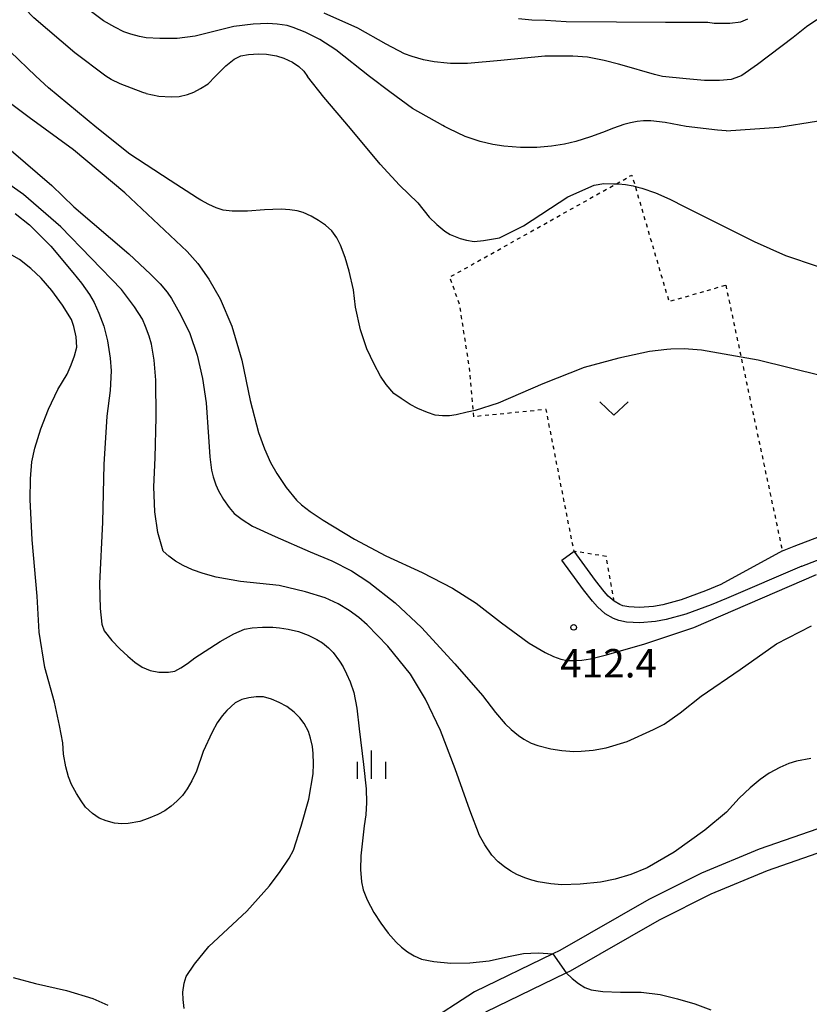
# Model space of a CAD drawing. Extents: x -10000 to -8000, y 84000 to 85500.
# Drawn here: x -9343 to -9239, y 84750 to 84880 of the extents above; entities that cross this region are included whole.
import ezdxf
from ezdxf.enums import TextEntityAlignment as Align

# ---------------------------------------------------------------- set-up
doc = ezdxf.new("R2010")
doc.units = 0
doc.linetypes.add('630100', pattern=[1, 0.5, -0.5])
for name, color, linetype in [('2101000', 7, 'Continuous'), ('2101001', 7, 'Continuous'), ('6301000', 3, '630100'), ('6313000', 3, 'Continuous'), ('6334000', 3, 'Continuous'), ('7101000', 2, 'Continuous'), ('7102000', 6, 'Continuous'), ('7102001', 8, 'Continuous'), ('7312000', 1, 'Continuous')]:
    doc.layers.add(name, color=color, linetype=linetype)
doc.styles.add('PlotAnnotation', font='MS Gothic.ttf')

# ---------------------------------------------------------------- blocks, each defined once
blk = doc.blocks.new('631300')
at = {"layer": '6313000'}
blk.add_lwpolyline([(0.75, 0.35), (0, -0.35), (-0.75, 0.35)], dxfattribs=at)
blk = doc.blocks.new('633400')
at = {"layer": '6334000'}
for points in [[(0, -0.75), (0, 0.75)], [(-0.75, -0.75), (-0.75, 0.15)], [(0.75, -0.75), (0.75, 0.15)]]:
    blk.add_lwpolyline(points, dxfattribs=at)
blk = doc.blocks.new('731200')
at = {"layer": '7312000'}
blk.add_circle((0, 0), 0.15, dxfattribs=at)

msp = doc.modelspace()

# ---------------------------------------------------------------- linework, layer by layer
at = {"layer": '2101000', "flags": 128}
for points in [[(-9242.83, 84810.34), (-9241.26, 84810.94), (-9234.58, 84813.5)], [(-9242.83, 84810.34), (-9250.96, 84805.9), (-9252.95, 84805.07), (-9256.19, 84803.89), (-9258.59, 84803.23), (-9259.82, 84803), (-9261.66, 84802.86), (-9263.11, 84802.94), (-9263.86, 84803.1), (-9264.28, 84803.25), (-9265.03, 84803.68), (-9265.82, 84804.37), (-9266.35, 84804.98), (-9267.49, 84806.41), (-9270.32, 84810.28)], [(-9240.27, 84808.32), (-9233.67, 84810.85)], [(-9240.27, 84808.32), (-9250.19, 84804.05), (-9252.22, 84803.2), (-9255.58, 84801.98), (-9258.14, 84801.27), (-9259.57, 84801.01), (-9261.64, 84800.86), (-9263.38, 84800.95), (-9264.41, 84801.17), (-9265.12, 84801.43), (-9266.2, 84802.04), (-9267.24, 84802.95), (-9267.89, 84803.69), (-9269.08, 84805.2), (-9271.94, 84809.1)], [(-9238.13, 84773.67), (-9245.87, 84770.97), (-9253.49, 84767.82), (-9260.44, 84764.31), (-9272.19, 84757.59), (-9273.1, 84757.15), (-9283.45, 84752.13), (-9290.11, 84747.83)], [(-9281.98, 84749.51), (-9271.35, 84754.66), (-9270.79, 84754.93), (-9259.02, 84761.66), (-9252.23, 84765.09), (-9244.8, 84768.17), (-9237.2, 84770.81)]]:
    msp.add_lwpolyline(points, dxfattribs=at)
at = {"layer": '2101001', "flags": 128}
msp.add_lwpolyline([(-9271.94, 84809.1), (-9270.32, 84810.28)], dxfattribs=at)
at = {"layer": '6301000', "flags": 128}
for points in [[(-9265.03, 84803.68), (-9266.06, 84809.6), (-9270.32, 84810.28), (-9274.01, 84829), (-9283.56, 84828.04), (-9284.15, 84834.7), (-9285.42, 84842.83), (-9286.72, 84846.48), (-9262.69, 84859.94), (-9257.8, 84843.25), (-9250.3, 84845.41)], [(-9250.3, 84845.41), (-9242.83, 84810.34)]]:
    msp.add_lwpolyline(points, dxfattribs=at)
at = {"layer": '7101000', "flags": 128}
for points in [[(-9238.29, 84880.43), (-9239.63, 84879.49), (-9241.42, 84878.1), (-9246.09, 84874.55), (-9248.17, 84873.08), (-9248.48, 84872.97), (-9249.57, 84872.57), (-9251.12, 84872.42), (-9253.1, 84872.44), (-9255.52, 84872.62), (-9258.65, 84872.97), (-9259.7, 84873.2), (-9263.99, 84874.43), (-9264.46, 84874.56), (-9266.36, 84875.08), (-9268.53, 84875.49), (-9270.49, 84875.65), (-9274.17, 84875.65), (-9279.99, 84875.04), (-9284.4, 84874.67), (-9286.61, 84874.67), (-9287.05, 84874.71), (-9288.78, 84874.87), (-9290.19, 84875.14), (-9291.68, 84875.57), (-9292.71, 84875.95), (-9295.11, 84877.2), (-9298.87, 84879.33), (-9303.29, 84881.29)], [(-9344.6, 84863.18), (-9339.26, 84858.58), (-9336.34, 84855.73), (-9329.1, 84849.53), (-9326.2, 84846.88), (-9324.94, 84845.57), (-9324.03, 84844.49), (-9323.45, 84843.64), (-9322.22, 84841.46), (-9321.05, 84839.04), (-9320.08, 84836.17), (-9319.35, 84833.11), (-9318.88, 84829.86), (-9318.55, 84825.37), (-9318.39, 84822.76), (-9318.19, 84821.01), (-9317.95, 84820.12), (-9317.59, 84819.06), (-9317.23, 84818.27), (-9316.59, 84817.13), (-9315.85, 84816.06), (-9315.16, 84815.28), (-9314.13, 84814.47), (-9312.77, 84813.62), (-9309.75, 84812.23), (-9305.16, 84810.2), (-9302.29, 84809.03), (-9299.71, 84807.7), (-9297.41, 84806.21), (-9293.95, 84803.47), (-9290.44, 84800.22), (-9286.04, 84795.45), (-9282.4, 84791.24), (-9280.67, 84789), (-9279.4, 84787.51), (-9278.6, 84786.77), (-9277.65, 84785.97), (-9276.96, 84785.49), (-9276, 84784.97), (-9275.12, 84784.65), (-9273.4, 84784.19), (-9271.95, 84784), (-9270.36, 84783.87), (-9269.36, 84783.88), (-9267.78, 84784.04), (-9266.1, 84784.33), (-9263.29, 84785.19), (-9259.83, 84786.75), (-9258.42, 84787.47), (-9256.32, 84788.94), (-9253.54, 84791.14), (-9248.39, 84794.69), (-9243.61, 84798.05), (-9238.99, 84800.46)]]:
    msp.add_lwpolyline(points, dxfattribs=at)
at = {"layer": '7102000', "flags": 128}
for points in [[(-9332.13, 84872.98), (-9336.19, 84876.06), (-9341.6, 84880.7), (-9351.49, 84890.89), (-9362.31, 84899.53), (-9366.01, 84901.85), (-9368.69, 84903.09), (-9371.32, 84904.06), (-9373.04, 84904.54), (-9375.18, 84904.94), (-9377.76, 84905.25), (-9383.32, 84905.4), (-9390.12, 84904.78), (-9398.77, 84902.93), (-9413.3, 84899.23), (-9429.6, 84894.55), (-9446.9, 84888.84), (-9450.51, 84887.6), (-9453.39, 84886.42), (-9454.36, 84885.92), (-9455.27, 84885.35), (-9456.12, 84884.72), (-9457.26, 84883.59), (-9468.42, 84872.98)], [(-9341.34, 84872.98), (-9351.57, 84882.74), (-9364.63, 84893.95), (-9369.66, 84897.3), (-9370.99, 84898.09), (-9372.27, 84898.73), (-9373.49, 84899.22), (-9375.21, 84899.69), (-9376.97, 84900), (-9378.76, 84900.17), (-9383.48, 84900.47), (-9387.85, 84900.37), (-9392.87, 84899.77), (-9397.47, 84898.92), (-9412.74, 84895.01), (-9433.39, 84888.85), (-9443.86, 84885.23), (-9447.97, 84883.56), (-9451.3, 84881.71), (-9452.8, 84880.66), (-9454.34, 84879.39), (-9455.9, 84877.89), (-9459.91, 84873.29), (-9460.16, 84872.98)], [(-9297.3, 84872.97), (-9301.74, 84876.47), (-9303.88, 84877.85), (-9305.81, 84878.78), (-9307.37, 84879.42), (-9308.18, 84879.66), (-9309.51, 84879.85), (-9310.75, 84879.94), (-9312.65, 84879.85), (-9315.21, 84879.56), (-9320.34, 84878.28), (-9322.69, 84877.96), (-9324.97, 84877.96), (-9326.79, 84878.07), (-9327.69, 84878.21), (-9328.82, 84878.53), (-9329.72, 84878.86), (-9330.92, 84879.46), (-9332.42, 84880.31), (-9334.34, 84881.73)], [(-9277.63, 84880.61), (-9275.89, 84880.44), (-9274.07, 84880.4), (-9271.35, 84880.22), (-9264.71, 84880.18), (-9258.23, 84880.14), (-9252.66, 84880.14), (-9251.84, 84880), (-9249.78, 84880), (-9248.29, 84880.18), (-9247.37, 84880.54)], [(-9317.69, 84872.97), (-9316.29, 84874.34), (-9315.16, 84875.25), (-9314.28, 84875.68), (-9313.28, 84875.86), (-9311.97, 84875.92), (-9310.9, 84875.88), (-9309.61, 84875.66), (-9308.62, 84875.38), (-9307.49, 84874.84), (-9306.65, 84874.29), (-9305.98, 84873.67), (-9305.5, 84872.97)], [(-9342.99, 84857.37), (-9347.22, 84860.33), (-9350.58, 84862.75), (-9355.24, 84865.3), (-9357.6, 84866.83), (-9359.68, 84868.4), (-9361.46, 84870.02), (-9364.39, 84872.98)], [(-9329.59, 84857.6), (-9336.37, 84863.26), (-9342.22, 84867.55), (-9347.01, 84871.09), (-9349.04, 84872.98)], [(-9320, 84856.88), (-9323.62, 84859.22), (-9328.97, 84862.7), (-9333.32, 84866.18), (-9339.67, 84871.46), (-9341.34, 84872.98)], [(-9326.8, 84870.69), (-9327.22, 84870.83), (-9330.21, 84872), (-9331.42, 84872.54), (-9332.13, 84872.98)], [(-9326.8, 84870.69), (-9325.11, 84870.37), (-9323.48, 84870.25), (-9322.45, 84870.3), (-9321.32, 84870.56), (-9320.51, 84870.87), (-9319.61, 84871.35), (-9318.62, 84872), (-9317.69, 84872.97)], [(-9293.37, 84858.59), (-9295.9, 84861.4), (-9299.81, 84866.07), (-9303.33, 84870.2), (-9305.5, 84872.97)], [(-9287.65, 84866.48), (-9291.65, 84868.72), (-9294.62, 84870.92), (-9297.3, 84872.97)], [(-9250.24, 84865.8), (-9243.29, 84866.27), (-9238.3, 84867.05), (-9233.71, 84867.83), (-9230.9, 84867.99), (-9228.56, 84867.91), (-9227.32, 84867.7), (-9226.07, 84867.31), (-9225.24, 84866.93), (-9224.12, 84866.17), (-9223.19, 84865.41), (-9222.28, 84864.33), (-9221.69, 84863.39), (-9221.17, 84862.35), (-9220.73, 84861.19)], [(-9250.24, 84865.8), (-9251.4, 84865.87), (-9255.54, 84866.35), (-9258.29, 84866.86), (-9260.17, 84867.1), (-9261.16, 84867.09), (-9262.01, 84867), (-9262.86, 84866.84), (-9263.73, 84866.62), (-9265.1, 84866.14), (-9266.56, 84865.58), (-9268.17, 84864.98), (-9270.09, 84864.37), (-9271.58, 84864), (-9273.29, 84863.74), (-9275.22, 84863.6), (-9276.56, 84863.59), (-9277.4, 84863.59), (-9279.58, 84863.74), (-9281.02, 84863.96), (-9282.73, 84864.39), (-9284.71, 84865.05), (-9286.81, 84866.05), (-9287.44, 84866.35), (-9287.65, 84866.48)], [(-9293.37, 84858.59), (-9290.95, 84856.27), (-9289.45, 84854.38), (-9288.42, 84853.4), (-9287.38, 84852.55), (-9286.68, 84852.08), (-9285.36, 84851.57), (-9284.5, 84851.33), (-9283.49, 84851.15), (-9282.29, 84851.32), (-9280.15, 84851.67), (-9277, 84853.25), (-9271.16, 84857.07), (-9267.68, 84858.59), (-9266.39, 84858.81), (-9265.12, 84858.78), (-9264.44, 84858.77), (-9263.52, 84858.68), (-9262.5, 84858.5), (-9261.91, 84858.35), (-9261.39, 84858.22), (-9259.59, 84857.59), (-9257.7, 84856.77), (-9255.72, 84855.75)], [(-9336.33, 84839.97), (-9336.63, 84840.88), (-9337.84, 84842.78), (-9339.25, 84844.7), (-9340.64, 84846.31), (-9342.01, 84847.62), (-9343.52, 84848.78), (-9345.14, 84849.73), (-9346.86, 84850.46), (-9352.35, 84852.57), (-9356.42, 84854.1), (-9359.41, 84855.69), (-9361.71, 84857.09), (-9363.31, 84858.3)], [(-9239.05, 84782.94), (-9240.95, 84782.56), (-9241.97, 84782.28), (-9243.18, 84781.75), (-9244.58, 84780.99), (-9245.77, 84780.16), (-9247.08, 84779.07), (-9248.52, 84777.72), (-9250.22, 84775.86), (-9253.07, 84773.48), (-9257.09, 84770.57), (-9260.68, 84768.51), (-9262.84, 84767.64), (-9264.9, 84767), (-9266.84, 84766.62), (-9269.51, 84766.34), (-9271.93, 84766.28), (-9273.38, 84766.38), (-9275.04, 84766.66), (-9275.87, 84766.87), (-9276.81, 84767.19), (-9277.85, 84767.63), (-9278.68, 84768.08), (-9279.51, 84768.63), (-9280.35, 84769.3), (-9281.19, 84770.17), (-9282.11, 84771.55), (-9282.78, 84772.79), (-9284.09, 84776.13), (-9286.02, 84781.55), (-9287.95, 84786.61), (-9289.91, 84790.78), (-9291.91, 84794.05), (-9294.9, 84797.78), (-9297.61, 84800.58), (-9298.73, 84801.54), (-9300.01, 84802.46), (-9301.44, 84803.34), (-9303.18, 84804.14), (-9305.78, 84804.95), (-9309.25, 84805.77), (-9314.35, 84806.28), (-9317.57, 84806.86), (-9319.25, 84807.33), (-9320.69, 84807.84), (-9321.89, 84808.39), (-9322.91, 84808.98), (-9323.79, 84809.62), (-9324.56, 84810.32), (-9325.25, 84812.76), (-9325.65, 84815.49), (-9325.77, 84818.77), (-9325.62, 84822.6), (-9325.48, 84827.97), (-9325.53, 84832.89), (-9325.74, 84835.5), (-9326.08, 84837.61), (-9326.39, 84838.69), (-9326.86, 84839.95), (-9327.29, 84840.91), (-9328.35, 84842.54), (-9330.03, 84844.84), (-9338.04, 84853.11), (-9342.99, 84857.37)], [(-9329.59, 84857.6), (-9321.39, 84849.86), (-9319.97, 84848.26), (-9318.52, 84846.18), (-9317.03, 84843.62), (-9315.49, 84840), (-9314.16, 84835.52), (-9313.06, 84830.2), (-9311.95, 84825.94), (-9311.18, 84823.8), (-9310.38, 84822), (-9309.56, 84820.55), (-9308.33, 84818.69), (-9306.97, 84817.05), (-9306.31, 84816.42), (-9305.13, 84815.53), (-9303.42, 84814.39), (-9299.29, 84811.9), (-9295.18, 84809.68), (-9290.35, 84807.5), (-9286.38, 84805.42), (-9283.25, 84803.44), (-9279.89, 84800.84), (-9276.25, 84798.14), (-9274.14, 84796.91), (-9273.02, 84796.41), (-9272.06, 84796.06), (-9271.24, 84795.87), (-9270.33, 84795.85), (-9269.3, 84795.92), (-9268.15, 84796.09), (-9266.03, 84796.63), (-9260.97, 84798.09), (-9254.49, 84800.22), (-9238.31, 84807.22)], [(-9229.11, 84831.34), (-9246.01, 84835.5), (-9253.51, 84836.84), (-9255.78, 84837), (-9257.56, 84836.95), (-9258.07, 84836.93), (-9260.37, 84836.64), (-9264.39, 84835.78), (-9268.97, 84834.53), (-9274.45, 84832.38), (-9280.33, 84829.82), (-9283.39, 84828.88), (-9284.42, 84828.63), (-9285.9, 84828.28), (-9286.78, 84828.17), (-9287.7, 84828.17), (-9288.65, 84828.27), (-9289.68, 84828.58), (-9290.94, 84829.12), (-9291.93, 84829.64), (-9293.14, 84830.43), (-9294.1, 84831.13), (-9295.13, 84832.31), (-9295.87, 84833.41), (-9296.71, 84834.97), (-9297.66, 84837), (-9298.5, 84839.51), (-9299.15, 84842.49), (-9299.45, 84844.78), (-9300, 84847.26), (-9300.52, 84849.04), (-9301.15, 84850.68), (-9301.63, 84851.67), (-9302.3, 84852.56), (-9303.14, 84853.34), (-9304.04, 84853.95), (-9305.02, 84854.5), (-9306.07, 84854.98), (-9306.88, 84855.21), (-9307.85, 84855.36), (-9308.98, 84855.45), (-9311.17, 84855.37), (-9313.41, 84855.18), (-9315.44, 84855.18), (-9316.65, 84855.31), (-9317.57, 84855.63), (-9318.54, 84856.07), (-9319.57, 84856.63), (-9320, 84856.88)], [(-9255.72, 84855.75), (-9246.56, 84851.15), (-9242.4, 84849.33), (-9238.25, 84847.91), (-9235.48, 84847.21), (-9231.96, 84846.74), (-9227.7, 84846.48), (-9225.42, 84846.48), (-9223.52, 84846.32), (-9222.52, 84846.12), (-9221.59, 84845.86), (-9220.73, 84845.55)], [(-9344.08, 84854.87), (-9342.2, 84853.38), (-9339.38, 84850.56), (-9336.45, 84847.06), (-9335.31, 84845.66), (-9334.28, 84844.17), (-9333.67, 84843.13), (-9333.04, 84841.73), (-9332.38, 84840), (-9331.88, 84838.05), (-9331.53, 84835.79), (-9331.41, 84834.08), (-9331.55, 84831.52), (-9331.97, 84828.12), (-9332.38, 84821.74), (-9332.55, 84814.11), (-9332.95, 84806.01), (-9332.87, 84802.72), (-9332.66, 84800.65), (-9332.32, 84799.79), (-9331.31, 84798.53), (-9330.27, 84797.43), (-9329.21, 84796.46), (-9328.3, 84795.65), (-9327.32, 84795.01), (-9326.26, 84794.54), (-9325.1, 84794.32), (-9323.86, 84794.32), (-9322.99, 84794.47), (-9322.22, 84794.89), (-9321.35, 84795.47), (-9320.38, 84796.21), (-9317.01, 84798.39), (-9315.21, 84799.4), (-9313.8, 84799.99), (-9312.79, 84800.16), (-9311.45, 84800.26), (-9310.09, 84800.25), (-9309.19, 84800.18), (-9308.06, 84799.99), (-9306.69, 84799.68), (-9305.43, 84799.2), (-9304.25, 84798.63), (-9303.53, 84798.18), (-9302.71, 84797.52), (-9302.11, 84796.94), (-9301.28, 84795.8), (-9300.81, 84795.04), (-9300.34, 84794.13), (-9299.86, 84793.05), (-9299.39, 84791.66), (-9298.99, 84789.59), (-9298.67, 84786.86), (-9298.11, 84782.16), (-9297.74, 84778.93), (-9297.73, 84777.13), (-9297.82, 84775.49), (-9298.04, 84774.03), (-9298.44, 84770.08), (-9298.49, 84768.3), (-9298.36, 84766.64), (-9298.14, 84765.6), (-9297.61, 84764.26), (-9296.74, 84762.61), (-9295.83, 84761.21), (-9294.84, 84759.9), (-9293.78, 84758.69), (-9293.08, 84758.02), (-9292.3, 84757.41), (-9291.44, 84756.87), (-9290.44, 84756.46), (-9288.82, 84756.14), (-9286.57, 84755.92), (-9284.08, 84755.95), (-9281.54, 84756.24), (-9278.95, 84756.81), (-9277.01, 84757.18), (-9275.06, 84757.29), (-9273.1, 84757.15)], [(-9321.79, 84749.93), (-9321.92, 84751.13), (-9321.94, 84752.09), (-9321.76, 84753.26), (-9321.5, 84754.17), (-9320.42, 84755.79), (-9318.52, 84758.11), (-9313.51, 84762.8), (-9310.52, 84766.14), (-9309.09, 84768.04), (-9307.94, 84769.78), (-9307.36, 84770.82), (-9306.33, 84774.02), (-9305.34, 84777.58), (-9304.76, 84780.89), (-9304.69, 84782.25), (-9304.73, 84783.61), (-9304.83, 84784.51), (-9305.09, 84785.62), (-9305.35, 84786.51), (-9305.92, 84787.54), (-9306.51, 84788.31), (-9307.28, 84789.07), (-9308.23, 84789.81), (-9309.25, 84790.33), (-9310.27, 84790.76), (-9311.29, 84791.07), (-9312.28, 84791.07), (-9313.23, 84790.96), (-9314.16, 84790.74), (-9315.03, 84790.29), (-9316.15, 84789.28), (-9316.76, 84788.58), (-9317.41, 84787.62), (-9318.1, 84786.41), (-9319.26, 84783.85), (-9320.14, 84781.28), (-9320.75, 84779.99), (-9321.37, 84778.91), (-9322.01, 84778.05), (-9322.73, 84777.32), (-9323.51, 84776.65), (-9324.33, 84776.04), (-9325.24, 84775.55), (-9326.53, 84775), (-9327.63, 84774.61), (-9329.15, 84774.35), (-9330.01, 84774.31), (-9330.99, 84774.42), (-9332.09, 84774.69), (-9332.98, 84775.08), (-9333.88, 84775.68), (-9334.78, 84776.5), (-9335.39, 84777.33), (-9336, 84778.33), (-9336.63, 84779.5), (-9337.05, 84780.52), (-9337.41, 84781.85), (-9337.7, 84783.5), (-9337.81, 84785.01), (-9338.21, 84787.3), (-9338.9, 84790.35), (-9340.16, 84794.95), (-9340.92, 84799.62), (-9341.16, 84804.36), (-9341.85, 84811.8), (-9342.11, 84817.13), (-9342.08, 84819.84), (-9341.87, 84822.09), (-9341.48, 84823.88), (-9340.69, 84826.46), (-9339.69, 84829.05), (-9338.47, 84831.63), (-9337.24, 84833.64), (-9336.68, 84834.88), (-9336.24, 84836.08), (-9335.94, 84837.22), (-9336.04, 84838.6), (-9336.33, 84839.97)], [(-9271.35, 84754.66), (-9270.55, 84753.89), (-9269.73, 84753.23), (-9268.91, 84752.69), (-9268.07, 84752.38), (-9266.51, 84752.19), (-9264.21, 84752.11), (-9261.48, 84752.09), (-9258.96, 84751.79), (-9256.67, 84751.22), (-9254.38, 84750.56), (-9252.26, 84749.75)], [(-9344.34, 84754.02), (-9341.4, 84753.22), (-9337.32, 84752.33), (-9333.81, 84751.24), (-9331.84, 84750.38)]]:
    msp.add_lwpolyline(points, dxfattribs=at)
at = {"layer": '7102001', "flags": 128}
msp.add_lwpolyline([(-9273.1, 84757.15), (-9271.35, 84754.66)], dxfattribs=at)

# ---------------------------------------------------------------- block references
at = {"layer": '6313000', "xscale": 2.5, "yscale": 2.5, "zscale": 2.5}
msp.add_blockref('631300', (-9265.05, 84829.12), dxfattribs=at)
at = {"layer": '6334000', "xscale": 2.5, "yscale": 2.5, "zscale": 2.5}
msp.add_blockref('633400', (-9297.04, 84782.13), dxfattribs=at)
at = {"layer": '7312000', "xscale": 2.5, "yscale": 2.5, "zscale": 2.5}
msp.add_blockref('731200', (-9270.37, 84800.24, 412.4), dxfattribs=at)

# ---------------------------------------------------------------- texts
at = {"layer": '7312000', "style": 'PlotAnnotation'}
msp.add_text('412.4', height=3.75, dxfattribs=at).set_placement((-9265.76, 84795.02), align=Align.MIDDLE)

doc.saveas('drawing.dxf')
